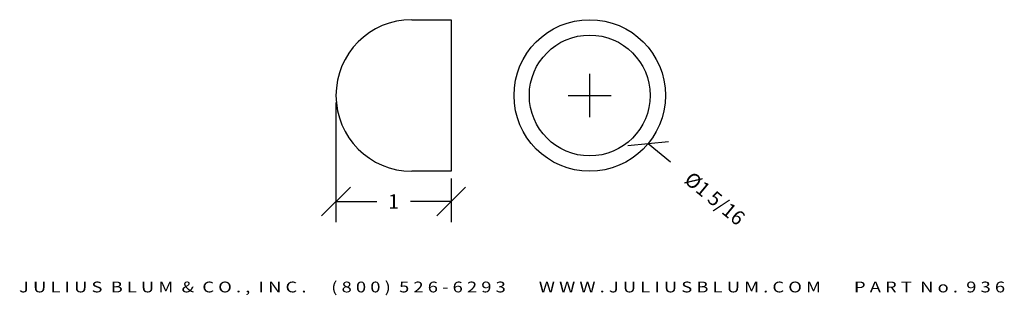
# Model space of a CAD drawing. Extents: x -6.15 to 2.4, y -1.6 to 0.79.
import ezdxf
from ezdxf.enums import TextEntityAlignment as Align

# ---------------------------------------------------------------- set-up
doc = ezdxf.new("R2010")
doc.units = 0
doc.header["$MEASUREMENT"] = 0
doc.layers.get('0').update_dxf_attribs({"linetype": 'CONTINUOUS'})
doc.layers.get('DEFPOINTS').update_dxf_attribs({"linetype": 'CONTINUOUS'})
doc.layers.add('ADP1DETAIL', color=7, linetype='CONTINUOUS')
doc.layers.add('ADPDIM', color=3, linetype='CONTINUOUS')
doc.styles.add('ARIAL_WIDE', font='ARIAL.TTF', dxfattribs={"width": 1.25})
doc.dimstyles.get("Standard").update_dxf_attribs({"dimtxt": 0.18, "dimasz": 0.18, "dimexe": 0.18, "dimexo": 0.0625, "dimgap": 0.09, "dimtad": 0, "dimtih": 1, "dimtoh": 1, "dimdec": 4, "dimzin": 0, "dimtxsty": 'STANDARD', "dimcen": 0.09, "dimazin": 3, "dimtfac": 1, "dimtdec": 4, "dimtofl": 0, "dimtmove": 0, "dimatfit": 3, "dimtolj": 1, "dimtzin": 0})

# ---------------------------------------------------------------- blocks, each defined once
blk = doc.blocks.new('*D1')
at = {"color": 0, "linetype": 'BYBLOCK'}
for p, q in [((-1.1984, -0.0545), (-1.1984, 0.3205)), ((-1.3859, 0.133), (-1.0109, 0.133)), ((-0.8667, -0.3019), (-0.5148, -0.2678)), ((-0.6907, -0.2849), (-0.4977, -0.4438))]:
    blk.add_line(p, q, dxfattribs=at)
at = {"layer": 'DEFPOINTS', "color": 0, "linetype": 'BYBLOCK'}
for p in [(-1.706, 0.5509), (-0.6907, -0.2849)]:
    blk.add_point(p, dxfattribs=at)
at = {"color": 0, "linetype": 'BYBLOCK'}
blk.add_text('%%c1 5/16', height=0.125, rotation=320.54029, dxfattribs=at).set_placement((-0.1117, -0.7615), align=Align.MIDDLE_CENTER)
blk = doc.blocks.new('*D0')
at = {"color": 0, "linetype": 'BYBLOCK'}
for p, q in [((-3.4024, 0.0705), (-3.4024, -0.9675)), ((-2.4024, -0.587), (-2.4024, -0.9675)), ((-3.5274, -0.9125), (-3.2774, -0.6625)), ((-2.5274, -0.9125), (-2.2774, -0.6625)), ((-3.4024, -0.7875), (-3.0482, -0.7875)), ((-2.4024, -0.7875), (-2.7565, -0.7875))]:
    blk.add_line(p, q, dxfattribs=at)
at = {"layer": 'DEFPOINTS', "color": 0, "linetype": 'BYBLOCK'}
for p in [(-3.4024, 0.133), (-2.4024, -0.5245), (-3.4024, -0.7875)]:
    blk.add_point(p, dxfattribs=at)
at = {"color": 0, "linetype": 'BYBLOCK'}
blk.add_text('1', height=0.125, dxfattribs=at).set_placement((-2.9024, -0.7875), align=Align.MIDDLE_CENTER)

msp = doc.modelspace()

# ---------------------------------------------------------------- linework, layer by layer
at = {"layer": 'ADP1DETAIL'}
for p, q in [((-2.74485, 0.79049), (-2.40235, 0.79049)), ((-2.40235, 0.79049), (-2.40235, -0.52451)), ((-2.40235, -0.52451), (-2.74485, -0.52451))]:
    msp.add_line(p, q, dxfattribs=at)
for radius in [0.6575, 0.5245]:
    msp.add_circle((-1.19838, 0.13299), radius, dxfattribs=at)
msp.add_arc((-2.74485, 0.13299), 0.6575, 90, 270, dxfattribs=at)

# ---------------------------------------------------------------- texts
at = {"layer": 'ADPDIM', "style": 'ARIAL_WIDE', "width": 1.25}
msp.add_text('J U L I U S  B L U M  &  C O . ,  I N C .      ( 8 0 0 )  5 2 6 - 6 2 9 3        W W W . J U L I U S B L U M . C O M        P A R T  N o .  9 3 6', height=0.09375, dxfattribs=at).set_placement((-1.87291, -1.48249), align=Align.TOP_CENTER)

# ---------------------------------------------------------------- dimensions: what is measured, and where the dimension line sits
at = {"layer": 'ADPDIM'}
dim = msp.add_diameter_dim_2p(p1=(-1.70602, 0.55086), p2=(-0.69074, -0.28487), dimstyle='Standard', dxfattribs=at)
dim.commit()
dim.dimension.update_dxf_attribs({"geometry": '*D1', "text_midpoint": (-0.11169, -0.76152)})
dim = msp.add_linear_dim(base=(-3.40235, -0.78747), p1=(-2.40235, -0.52451), p2=(-3.40235, 0.13299), dimstyle='Standard', dxfattribs=at)
dim.commit()
dim.dimension.update_dxf_attribs({"geometry": '*D0', "text_midpoint": (-2.90235, -0.78747)})

doc.saveas('drawing.dxf')
